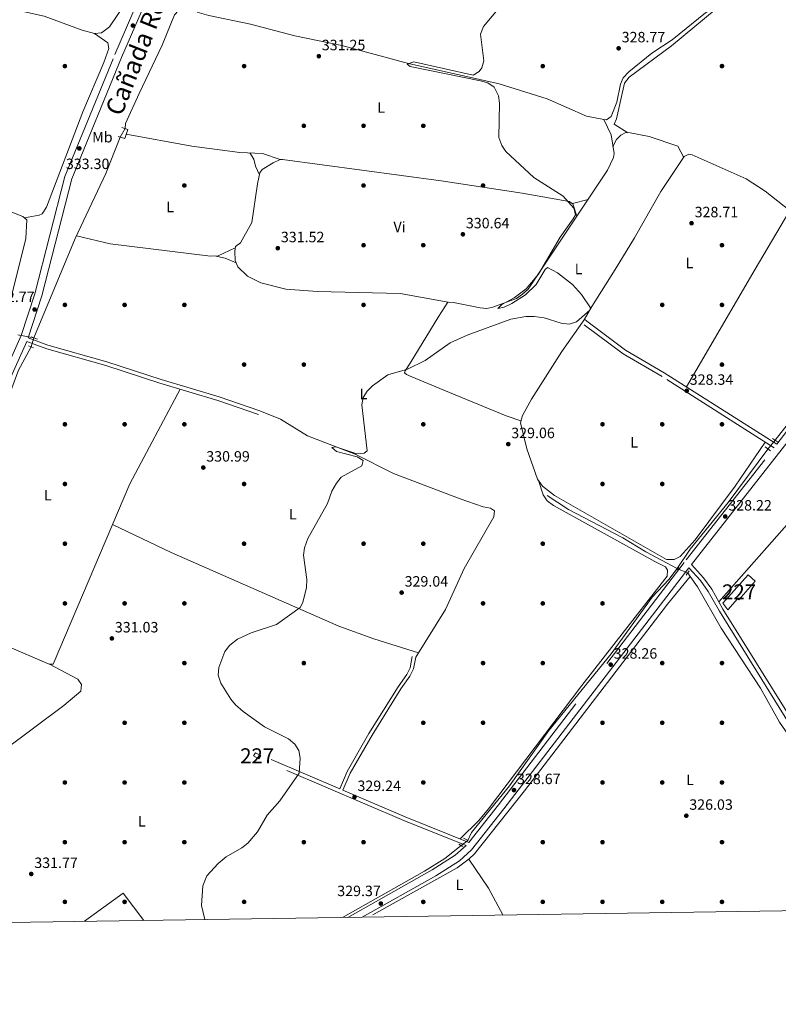
# Model space of a CAD drawing. Units: metres. Extents: x 601663 to 608627, y 4655142 to 4659871.
# Drawn here: x 605482 to 605990, y 4655142 to 4655802 of the extents above; entities that cross this region are included whole.
import ezdxf
from ezdxf.enums import TextEntityAlignment as Align

# ---------------------------------------------------------------- set-up
doc = ezdxf.new("R2010")
doc.units = ezdxf.units.M
doc.header["$MEASUREMENT"] = 0
for name, pattern in [('DGN Style 2', [85.2081, 51.12486, -34.08324]), ('DGN Style 3', [119.29134, 85.2081, -34.08324]), ('DGN Style 5', [59.64567, 25.56243, -34.08324])]:
    doc.linetypes.add(name, pattern=pattern)
for name, color, linetype, lineweight in [('Nivel 13', 7, 'Continuous', 0), ('Nivel 15', 7, 'Continuous', 0), ('Nivel 17', 7, 'Continuous', 0), ('Nivel 21', 7, 'Continuous', 0), ('Nivel 22', 7, 'Continuous', 0), ('Nivel 36', 7, 'Continuous', 0), ('Nivel 37', 7, 'Continuous', 0), ('Nivel 41', 7, 'Continuous', 0), ('Nivel 45', 7, 'Continuous', 0), ('Nivel 48', 7, 'Continuous', 0), ('Nivel 5', 7, 'Continuous', 0), ('Nivel 52', 7, 'Continuous', 0), ('Nivel 61', 7, 'Continuous', 0), ('Nivel 7', 7, 'Continuous', 0)]:
    doc.layers.add(name, color=color, linetype=linetype, lineweight=lineweight)
doc.styles.add('Style-Arial', font='txt')
doc.styles.add('Style-Arial Narrow', font='txt')
doc.styles.add('Style-Times New Roman', font='txt')

# ---------------------------------------------------------------- blocks, each defined once
blk = doc.blocks.new('5PATER')
at = {"layer": 'Nivel 7', "linetype": 'Continuous', "lineweight": 0}
h = blk.add_hatch(color=51, dxfattribs=at)
edge = h.paths.add_edge_path()
edge.add_ellipse((0.001615066081285477, 0.002293527126312256), major_axis=(-1.095731442372465, -1.110710699892244), ratio=0.9994222409660318, start_angle=0, end_angle=360)
blk = doc.blocks.new('5PERFI')
at = {"layer": 'Nivel 17', "linetype": 'Continuous', "lineweight": 0}
h = blk.add_hatch(color=7, dxfattribs=at)
edge = h.paths.add_edge_path()
edge.add_arc((-0.004390232264995575, -0.00105690211057663), 1.559999999766158, 315.0000000018422, 675.0000000018422)

msp = doc.modelspace()

# ---------------------------------------------------------------- linework, layer by layer
at = {"layer": 'Nivel 13', "color": 4, "linetype": 'Continuous', "lineweight": 0, "extrusion": (0.06174215672110895, -0.0242558472832928, 0.9977973541536357), "elevation": -75183.94986350503, "flags": 128}
msp.add_lwpolyline([(4554609.329238981, 1135821.861583751), (4554609.329238981, 1135821.56008748)], dxfattribs=at)
at = {"layer": 'Nivel 13', "color": 4, "linetype": 'Continuous', "lineweight": 0, "extrusion": (0.001961432890593195, -0.00278546682687791, 0.9999941969609485), "elevation": -11452.13175451466, "flags": 128}
msp.add_lwpolyline([(605927.6731643938, 4655417.610788237), (605929.3631807566, 4655415.210778926)], dxfattribs=at)
at = {"layer": 'Nivel 13', "color": 4, "linetype": 'Continuous', "lineweight": 0}
for points in [[(605432.4400000013, 4655836.52, 333.34), (605453.370000001, 4655826.449999999, 333.13), (605465.7399999984, 4655817.91, 332.97), (605472.879999999, 4655811.600000001, 332.87), (605477.1799999997, 4655809.170000002, 332.81), (605498.5399999991, 4655804.460000001, 332.48), (605524.0399999991, 4655794.989999998, 332.46), (605532.2899999991, 4655792.830000002, 332.48), (605536.8099999987, 4655793.170000002, 332.48), (605542.2100000009, 4655797.350000001, 332.46), (605559.4200000018, 4655823.080000002, 332.28), (605568.6099999994, 4655838.379999999, 332.04)], [(605873.2199999988, 4655735.289999999, 329.19), (605875.1000000015, 4655734.93, 329.16), (605878.2199999988, 4655737.16, 329.1), (605881.9899999984, 4655746.870000001, 329.1), (605884.4699999988, 4655758.800000001, 328.96), (605886.2800000012, 4655763.210000001, 328.79), (605890.1000000015, 4655767.23, 328.75), (605905.379999999, 4655779.550000001, 328.79), (605918.9200000018, 4655788.66, 328.94), (605941.3999999985, 4655806.559999999, 328.46), (605951.8900000006, 4655813.02, 328.17), (605956.8599999994, 4655813.48, 328.26), (605958.5300000012, 4655813.300000001, 328.15)], [(605552.7199999988, 4655729.129999999, 332.4), (605553.0399999991, 4655732.449999999, 332.4), (605562.1600000001, 4655752.670000002, 332.32), (605577.5700000003, 4655784.969999999, 331.91), (605585.7600000016, 4655805.219999999, 331.7), (605588.4800000004, 4655808.149999999, 331.7), (605590.7100000009, 4655809.010000002, 331.52)], [(605600.9800000004, 4655807.039999999, 331.3), (605608.8200000003, 4655804.879999999, 331.19), (605636.75, 4655799.16, 330.58), (605666.2600000016, 4655791.27, 330.34), (605697.7899999991, 4655784.73, 330.25), (605742.3999999985, 4655772.609999999, 329.58), (605803.1700000018, 4655759.120000001, 329.08), (605835.3000000007, 4655749.039999999, 329), (605861.5799999982, 4655737.52, 329.35), (605873.2199999988, 4655735.289999999, 329.19)], [(605798.9899999984, 4655609.390000001, 329.96), (605814.8500000015, 4655615.300000001, 329.8), (605818.8900000006, 4655618.059999999, 329.79), (605822.5199999996, 4655621.550000001, 329.79), (605875.7100000009, 4655701.199999999, 329.12), (605879.6799999997, 4655709.670000002, 329), (605880.0599999987, 4655712.330000002, 328.96), (605878.2699999996, 4655725, 328.87), (605873.2199999988, 4655735.289999999, 329.19)], [(605324.7699999996, 4655720.489999998, 334.61), (605353.3200000003, 4655714.830000002, 334.76), (605373.9800000004, 4655709.300000001, 334.5), (605416.0399999991, 4655693.129999999, 333.79), (605471.2100000009, 4655675.34, 333.1), (605484.2199999988, 4655670.170000002, 333.08), (605486.9400000013, 4655668.030000001, 333.08), (605486.25, 4655655.489999998, 332.97), (605475.1999999993, 4655611.530000001, 333), (605472.1700000018, 4655592.100000001, 332.65)], [(605549.3599999994, 4655723.440000001, 332.5), (605539.7199999988, 4655698.93, 332.48), (605519.2899999991, 4655655.379999999, 332.5), (605491.6000000015, 4655588.859999999, 332.36)], [(605928.6099999994, 4655556.07, 328.24), (605974.5100000016, 4655634.899999999, 327.99), (605997.1600000001, 4655673.010000002, 327.17), (605998.9200000018, 4655674.469999999, 327.03), (606041.2600000016, 4655649.039999999, 326.95), (606062.4800000004, 4655637.149999999, 326.98)], [(605987.9400000013, 4655520.280000001, 328.1), (606018.0199999996, 4655558.73, 327.87), (606031.1400000006, 4655577.859999999, 327.83), (606048.6799999997, 4655600.93, 327.81), (606051.8099999987, 4655605.739999998, 327.81), (606056.0300000012, 4655615.199999999, 327.71), (606062.3599999994, 4655636.629999999, 326.99), (606062.4800000004, 4655637.149999999, 326.98)], [(605431.2100000009, 4655452.27, 332.76), (605444.0899999999, 4655481.719999999, 332.56), (605455.6099999994, 4655504.830000002, 332.54), (605468.870000001, 4655534.16, 332.52), (605481.370000001, 4655567.140000001, 332.54), (605489.879999999, 4655582.789999999, 332.52)], [(605983.129999999, 4655514.399999999, 327.97), (605956.4400000013, 4655478.690000001, 327.75), (605931.120000001, 4655447.399999999, 327.36), (605922.3599999994, 4655434.25, 327.32)], [(605835.370000001, 4655483.27, 327.97), (605849.5899999999, 4655473.830000002, 327.32), (605885.8900000006, 4655454.890000001, 327.23), (605901.3599999994, 4655445.550000001, 327.38), (605922.3599999994, 4655434.25, 327.32)], [(605782.1999999993, 4655252.219999999, 328.44), (605784.6999999993, 4655257.370000001, 328.44), (605810.1499999985, 4655288.77, 328.38), (605836.379999999, 4655325.75, 328.2), (605878.129999999, 4655377.09, 328.14), (605905.7100000009, 4655415.120000001, 328.03), (605916.7899999991, 4655426.989999998, 328.1), (605922.3599999994, 4655434.25, 327.32)], [(605718.5399999991, 4655202.420000002, 328.87), (605774.9400000013, 4655233.809999999, 328.55), (605783.0700000003, 4655239.719999999, 328.48), (605786.6000000015, 4655243.280000001, 328.44), (605820.1400000006, 4655285.330000002, 328.1), (605915.8099999987, 4655410.5, 327.75), (605931.1700000018, 4655429.050000001, 326.92)], [(605931.1700000018, 4655429.050000001, 326.92), (605936.0500000007, 4655422.129999999, 326.89), (605951.8599999994, 4655394.289999999, 326.7), (605978.0700000003, 4655354.210000001, 325.9), (605990.9600000009, 4655331.359999999, 325.73), (606034.4800000004, 4655268.719999999, 325), (606056.379999999, 4655231.300000001, 325.35)], [(605698.2199999988, 4655200.580000002, 329.18), (605753.120000001, 4655231.620000001, 328.79), (605766.8099999987, 4655240.010000002, 328.75), (605777.8099999987, 4655248.73, 328.73)]]:
    msp.add_polyline3d(points, dxfattribs=at)
at = {"layer": 'Nivel 15', "color": 1, "linetype": 'Continuous', "lineweight": 0}
for points in [[(605953.0100000016, 4655411.080000002, 330.99), (605969.8200000003, 4655430.07, 331.01), (605974.5599999987, 4655425.870000001, 330.56), (605963.5700000003, 4655413.469999999, 330.58), (605962.8599999994, 4655414.100000001, 330.66), (605956.3099999987, 4655406.699999999, 330.43), (605953.0100000016, 4655411.080000002, 330.99)], [(605639.9499999993, 4655310.93, 331.15), (605643.4699999988, 4655308.989999998, 331.17), (605642.2899999991, 4655306.850000001, 331.15), (605638.7699999996, 4655308.780000001, 331.15), (605639.9499999993, 4655310.93, 331.15)]]:
    msp.add_polyline3d(points, dxfattribs=at)
at = {"layer": 'Nivel 21', "color": 1, "linetype": 'DGN Style 2', "lineweight": 0, "extrusion": (0.05451772705875563, -0.01861580923957509, 0.9983392555052129), "elevation": -53324.38259272332, "flags": 128}
msp.add_lwpolyline([(4601629.235533733, 929880.3448821921), (4601629.235533737, 929876.0052393507)], dxfattribs=at)
at = {"layer": 'Nivel 21', "color": 1, "linetype": 'DGN Style 2', "lineweight": 0, "extrusion": (0.01436117885436894, -0.004656799492459768, 0.9998860288854925), "elevation": -12651.38742545142, "flags": 128}
msp.add_lwpolyline([(605480.7673699558, 4655715.446713123), (605485.1779204495, 4655714.016697619)], dxfattribs=at)
at = {"layer": 'Nivel 21', "color": 1, "linetype": 'DGN Style 2', "lineweight": 0, "extrusion": (0.06409395365802677, -0.02311585213896047, 0.9976761110121724), "elevation": -68477.1808518861, "flags": 128}
msp.add_lwpolyline([(4584891.385877747, 1007578.083664417), (4584891.385877747, 1007573.533873212)], dxfattribs=at)
at = {"layer": 'Nivel 21', "color": 1, "linetype": 'DGN Style 2', "lineweight": 0, "flags": 128}
for points, elevation in [([(605487.9299999997, 4655583.600000001), (605491.4600000009, 4655582.140000001)], 333.02), ([(605981.3099999987, 4655515.859999999), (605984.7600000016, 4655513.100000001)], 327.87), ([(605986.0799999982, 4655521.449999999), (605989.5, 4655519.300000001)], 327.87), ([(605922, 4655433.239999998), (605923.3999999985, 4655435.210000001)], 328.36), ([(605928.2699999996, 4655429.82), (605930.4400000013, 4655432.739999998)], 328.36), ([(605779.2100000009, 4655253.640000001), (605782.3099999987, 4655252.16)], 328.77), ([(605776.1400000006, 4655249.649999999), (605778.8900000006, 4655248.129999999)], 328.77)]:
    msp.add_lwpolyline(points, dxfattribs=dict(at, elevation=elevation))
at = {"layer": 'Nivel 21', "color": 7, "linetype": 'Continuous', "lineweight": 0, "extrusion": (0.01455276534368965, -0.006221949358099606, 0.9998747443390281), "elevation": -19821.45188954676, "flags": 128}
msp.add_lwpolyline([(605627.4782184549, 4655253.531411432), (605581.5815813541, 4655273.151791215)], dxfattribs=at)
at = {"layer": 'Nivel 21', "color": 7, "linetype": 'DGN Style 3', "lineweight": 0}
for points in [[(605409.6999999993, 4655426.93, 333.59), (605483.1999999993, 4655590.559999999, 333.22), (605492.1600000001, 4655618.370000001, 333.01), (605512.3399999999, 4655696.969999999, 333.39), (605545.8000000007, 4655778.649999999, 333.27), (605566, 4655825.399999999, 333.17), (605603.3000000007, 4655887.809999999, 332.73), (605620.1099999994, 4655920.309999999, 333.58), (605621.1700000018, 4655925.09, 333.75), (605620.5799999982, 4655933.530000001, 333.7), (605606.9100000001, 4655939.93, 334.14), (605605.7800000012, 4655941.379999999, 334.22), (605518.6499999985, 4655988.91, 334.35), (605453.5700000003, 4656018.699999999, 335.19)], [(605989.1700000018, 4655517.57, 328.18), (606032.6400000006, 4655575.120000001, 327.48), (606053.6499999985, 4655605.43, 327.52), (606061.129999999, 4655623.449999999, 327.52), (606076.2199999988, 4655678.719999999, 326.68), (606095.7300000004, 4655753.010000002, 326.89), (606108.2100000009, 4655792.57, 327.32), (606103.6400000006, 4655798.080000002, 325.14), (606081.1999999993, 4655804.25, 327.66), (605978.120000001, 4655827.539999999, 329.02), (605908.9299999997, 4655845.23, 329.7), (605880.8599999994, 4655853.489999998, 330.35), (605848.120000001, 4655865.850000001, 330.88), (605817.4800000004, 4655875.699999999, 330.97), (605737.370000001, 4655897.350000001, 332.36), (605702.870000001, 4655907.809999999, 332.85), (605650.3200000003, 4655922.239999998, 333.12), (605631.8599999994, 4655928.670000002, 333.73)], [(605782.75, 4655250.800000001, 328.75), (605802.7399999984, 4655276.120000001, 328.14), (605928.3500000015, 4655440.09, 328.22), (605987.3599999994, 4655515.260000002, 328.18), (605912.2199999988, 4655563.030000001, 328.75), (605886.1999999993, 4655578.25, 328.94), (605860.0799999982, 4655597.640000001, 329.45)], [(605487.8399999999, 4655588.800000001, 333.22), (605501.0100000016, 4655584.059999999, 332.58), (605540.5, 4655572.890000001, 332.1), (605576.7399999984, 4655560.969999999, 331.81), (605615.6499999985, 4655549.399999999, 331.12), (605642.9100000001, 4655540.059999999, 330.82)], [(605931.870000001, 4655437.100000001, 327.95), (605940.0899999999, 4655428, 327.71), (605945.5500000007, 4655420.41, 327.65), (605953.0100000016, 4655407.210000001, 327.68), (606002.870000001, 4655326.949999999, 326.46), (606044.6999999993, 4655262.670000002, 325.7), (606056.1999999993, 4655243.289999999, 325.64), (606057.4400000013, 4655242.670000002, 325.64), (606060.25, 4655242.280000001, 325.7), (606072.129999999, 4655247.969999999, 325.8), (606099.3500000015, 4655265.09, 325.62), (606242.129999999, 4655350.260000002, 324.45), (606246.3099999987, 4655350.890000001, 324.38), (606256.3900000006, 4655345.120000001, 324.38), (606259.9299999997, 4655343.850000001, 324.4), (606262.120000001, 4655343.870000001, 324.41), (606317.7300000004, 4655351.190000001, 324.54), (606347.879999999, 4655353.73, 324.12), (606367.2100000009, 4655357.280000001, 323.83), (606387.629999999, 4655364.559999999, 323.76), (606450.3999999985, 4655390.25, 323.44), (606467.75, 4655399.760000002, 323.07), (606506.3000000007, 4655423.420000002, 322.27)], [(605696.4100000001, 4655286.75, 328.99), (605701.2800000012, 4655298.289999999, 329.65), (605716, 4655323.800000001, 329.42), (605735.4299999997, 4655355.109999999, 329.35), (605741.3999999985, 4655363.379999999, 329.25), (605743.5700000003, 4655367.830000002, 329.22), (605744.9499999993, 4655375.449999999, 329.26)], [(605701.8399999999, 4655200.629999999, 329.47), (605758.2899999991, 4655232.43, 328.81), (605773.7699999996, 4655242.289999999, 328.78), (605780.9899999984, 4655248.68, 328.75), (605739.3000000007, 4655265.559999999, 328.99), (605649.4899999984, 4655303.949999999, 329.78)]]:
    msp.add_polyline3d(points, dxfattribs=at)
at = {"layer": 'Nivel 21', "color": 7, "linetype": 'Continuous', "lineweight": 0}
for points in [[(605631.8599999994, 4655928.670000002, 333.73), (605626.1600000001, 4655924.719999999, 333.75), (605624.8099999987, 4655918.600000001, 333.58), (605607.6400000006, 4655885.390000001, 332.73), (605570.4299999997, 4655823.129999999, 333.17), (605550.370000001, 4655776.719999999, 333.27), (605517.0599999987, 4655695.399999999, 333.39), (605496.9200000018, 4655616.989999998, 333.01), (605487.8399999999, 4655588.800000001, 333.22)], [(605931.870000001, 4655437.100000001, 327.95), (605999.2199999988, 4655522.899999999, 327.99), (606036.379999999, 4655572.420000002, 327.48), (606057.7199999988, 4655603.210000001, 327.52), (606065.5, 4655621.949999999, 327.52), (606068.6600000001, 4655633.530000001, 326.68)], [(605989.1700000018, 4655517.57, 328.18), (605913.7399999984, 4655565.530000001, 328.75), (605887.8200000003, 4655580.690000001, 328.94), (605861.8200000003, 4655599.989999998, 329.45)], [(605279.9699999988, 4655194.260000002, 336.22), (605287.2399999984, 4655209.629999999, 335.86), (605311.3000000007, 4655256.25, 335.61), (605337.1600000001, 4655313.039999999, 335.36), (605346.3399999999, 4655323.600000001, 335.19), (605358.2600000016, 4655334.16, 334.76), (605371.9299999997, 4655351.830000002, 334.38), (605400.9100000001, 4655400.080000002, 333.73), (605414.1499999985, 4655424.73, 333.59), (605486.8000000007, 4655586.469999999, 332.83), (605500.2300000004, 4655581.640000001, 332.58), (605539.7600000016, 4655570.460000001, 332.1), (605575.9800000004, 4655558.539999999, 331.81), (605614.870000001, 4655546.969999999, 331.12), (605642.0799999982, 4655537.649999999, 330.82)], [(606000.5399999991, 4655325.469999999, 326.46), (605950.6400000006, 4655405.809999999, 327.68), (605943.2199999988, 4655418.93, 327.65), (605937.9400000013, 4655426.27, 327.71), (605930.1600000001, 4655434.870000001, 328.22), (605806.379999999, 4655273.289999999, 328.14), (605784.6600000001, 4655245.77, 328.71), (605776.5500000007, 4655238.59, 328.78), (605760.6600000001, 4655228.48, 328.81), (605711.4899999984, 4655200.780000001, 329.38)], [(605782.75, 4655250.800000001, 328.75), (605740.3099999987, 4655267.98, 328.99), (605698.5799999982, 4655285.82, 329.63), (605703.3999999985, 4655297.23, 329.65), (605718.0199999996, 4655322.59, 329.42), (605737.3900000006, 4655353.789999999, 329.35), (605743.4299999997, 4655362.170000002, 329.25), (605745.8299999982, 4655367.09, 329.22), (605747.2800000012, 4655375.030000001, 329.26)]]:
    msp.add_polyline3d(points, dxfattribs=at)
at = {"layer": 'Nivel 22', "color": 4, "linetype": 'DGN Style 5', "lineweight": 0, "extrusion": (0.007693945876806692, 0.01302933096399705, 0.9998855133121368), "elevation": 65652.48751135007, "flags": 128}
msp.add_lwpolyline([(605528.8749441057, 4655263.19558955), (605532.2356140949, 4655268.886072587)], dxfattribs=at)
at = {"layer": 'Nivel 22', "color": 4, "linetype": 'DGN Style 5', "lineweight": 0, "extrusion": (0.0161824392617412, -0.003091705543948693, 0.9998642757976554), "elevation": -4263.06395760918, "flags": 128}
msp.add_lwpolyline([(4686504.750357155, 278906.7352340929), (4686504.750357155, 278895.8096768968)], dxfattribs=at)
at = {"layer": 'Nivel 22', "color": 4, "linetype": 'DGN Style 5', "lineweight": 0, "extrusion": (0.006911777251430952, 0.02439214413731737, 0.9996785736623603), "elevation": 118077.070754764, "flags": 128}
msp.add_lwpolyline([(686683.8924406562, -4642800.044921242), (686683.8924406562, -4642806.355935425)], dxfattribs=at)
at = {"layer": 'Nivel 22', "color": 4, "linetype": 'DGN Style 5', "lineweight": 0, "extrusion": (-0.01083353052508628, -0.01324348430093708, 0.9998536116551928), "elevation": -67892.24661671428, "flags": 128}
msp.add_lwpolyline([(605955.9265076183, 4655029.390513659), (605951.1153814606, 4655023.509997945)], dxfattribs=at)
at = {"layer": 'Nivel 22', "color": 4, "linetype": 'DGN Style 5', "lineweight": 0, "extrusion": (0.04678859323673466, -0.01840077716473922, 0.9987353197632799), "elevation": -56986.45220921252, "flags": 128}
msp.add_lwpolyline([(4554197.179263011, 1138529.745472141), (4554197.179263011, 1138522.386219461)], dxfattribs=at)
at = {"layer": 'Nivel 22', "color": 4, "linetype": 'DGN Style 5', "lineweight": 0, "extrusion": (0.04042328789401858, 0.03213605347383253, 0.9986657257876452), "elevation": 174417.1443187473, "flags": 128}
msp.add_lwpolyline([(3267053.973539833, -3366636.985934734), (3267053.973539833, -3366642.601653744)], dxfattribs=at)
at = {"layer": 'Nivel 36', "color": 92, "linetype": 'Continuous', "lineweight": 0, "extrusion": (0.002014840072447396, 0.005889532519461617, 0.9999806267254304), "elevation": 28973.1935796473, "flags": 128}
msp.add_lwpolyline([(605552.5897735357, 4655638.636256374), (605550.5096971616, 4655632.556150921)], dxfattribs=at)
at = {"layer": 'Nivel 36', "color": 92, "linetype": 'Continuous', "lineweight": 0, "extrusion": (0.06109918600438582, 0.01687332171632748, 0.9979890683188162), "elevation": 115903.1501627621, "flags": 128}
msp.add_lwpolyline([(4326417.000538284, -1819638.742905091), (4326417.000538284, -1819649.470779996)], dxfattribs=at)
at = {"layer": 'Nivel 36', "color": 92, "linetype": 'Continuous', "lineweight": 0, "extrusion": (-0.07220882153845537, -0.2806129448377727, 0.9571009671301669), "elevation": -1349846.732620093, "flags": 128}
msp.add_lwpolyline([(-573712.3918838799, 4459882.681693505), (-573705.1935587171, 4459883.095837034), (-573697.2707948629, 4459881.78438253)], dxfattribs=at)
at = {"layer": 'Nivel 36', "color": 92, "linetype": 'Continuous', "lineweight": 0, "extrusion": (-0.0520131573810831, -0.04585465506617015, 0.9975930944368115), "elevation": -244645.4024800284, "flags": 128}
msp.add_lwpolyline([(-3091377.814691301, 3524451.876550015), (-3091354.668997942, 3524448.847989507), (-3091334.751725687, 3524444.088822987)], dxfattribs=at)
at = {"layer": 'Nivel 36', "color": 92, "linetype": 'Continuous', "lineweight": 0, "extrusion": (0.02043167357064938, -0.00252236834960877, 0.9997880697292859), "elevation": 962.1750778729183, "flags": 128}
msp.add_lwpolyline([(4694320.475699719, -30617.27367878705), (4694336.926041484, -30601.24397648871), (4694315.014805112, -30577.92804586515)], dxfattribs=at)
at = {"layer": 'Nivel 36', "color": 92, "linetype": 'Continuous', "lineweight": 0}
for points in [[(605889.2399999984, 4655726.370000001, 329.02), (605880.2600000016, 4655732.050000001, 329.12), (605881.7800000012, 4655735.539999999, 329.14), (605887.0899999999, 4655759.620000001, 328.94), (605890.1600000001, 4655763.510000002, 328.85), (605918.629999999, 4655784.649999999, 328.81), (605948.5500000007, 4655809.25, 328.79), (605952.0700000003, 4655811.469999999, 328.75), (605957.4400000013, 4655813.420000002, 328.22)], [(605532.2899999991, 4655792.830000002, 332.48), (605541.1700000018, 4655786.489999998, 332.97), (605541.7699999996, 4655782.75, 333.12), (605538.4800000004, 4655773.32, 333.16), (605524.4200000018, 4655740.41, 333.65), (605500.1499999985, 4655676.440000001, 333.49), (605497.2100000009, 4655672.100000001, 333.51), (605495.1099999994, 4655671.080000002, 333.47), (605485.3500000015, 4655669.280000001, 333.08)], [(605553.3999999985, 4655725.34, 333.02), (605597.3299999982, 4655717.370000001, 332.25), (605629.620000001, 4655713.100000001, 332.44), (605644.7399999984, 4655712.43, 332.2), (605656.4499999993, 4655708.289999999, 332.28)], [(605926.7899999991, 4655709.789999999, 328.87), (605922.7800000012, 4655717.300000001, 329.14), (605903.620000001, 4655723.719999999, 329.02), (605890.8299999982, 4655726.280000001, 329.02), (605887.9400000013, 4655726.440000001, 329.02), (605884.5399999991, 4655724.780000001, 329.04), (605881.8000000007, 4655721.780000001, 329.14), (605879.379999999, 4655717.109999999, 328.92)], [(605768.9499999993, 4655612.859999999, 330.34), (605736.9100000001, 4655618.57, 330.47), (605681.5799999982, 4655620, 330.6), (605660.3299999982, 4655621.57, 330.78), (605643.4800000004, 4655625.82, 331.13), (605634.6600000001, 4655630.309999999, 331.4), (605628.2199999988, 4655636.48, 331.65), (605626.3099999987, 4655640.780000001, 331.78), (605626.0599999987, 4655646.890000001, 331.81), (605626.6400000006, 4655650.16, 331.87), (605630.0199999996, 4655652.59, 331.89), (605637.6400000006, 4655666.080000002, 331.86), (605641.4200000018, 4655692.149999999, 331.84), (605642.9899999984, 4655699.43, 331.86), (605644.3599999994, 4655701.59, 331.87), (605651.8000000007, 4655706.23, 331.89), (605656.4499999993, 4655708.289999999, 331.9), (605658.1099999994, 4655708.43, 331.89), (605764.3000000007, 4655694.129999999, 330.82), (605818.4899999984, 4655685.84, 330.04), (605850.0300000012, 4655680.199999999, 329.94), (605852.4800000004, 4655678.789999999, 329.96), (605855.2100000009, 4655670.489999998, 329.38)], [(605636.1900000013, 4655712.809999999, 332.33), (605638.8099999987, 4655708.530000001, 332.2), (605639.9200000018, 4655703.890000001, 332.24), (605642.6999999993, 4655698.100000001, 331.86)], [(605998.1600000001, 4655673.84, 327.09), (605981.2600000016, 4655687.27, 328.78), (605968.6000000015, 4655695.379999999, 328.98), (605932.5100000016, 4655711.580000002, 328.59), (605930.1400000006, 4655711.93, 328.57), (605927.1499999985, 4655710.32, 328.85), (605911.4100000001, 4655686.870000001, 329.47), (605893.870000001, 4655655.93, 329.45), (605880.8399999999, 4655634.690000001, 329.58), (605865.2300000004, 4655609.850000001, 329.78), (605860.379999999, 4655601.489999998, 329.76), (605861.8200000003, 4655599.989999998, 329.45)], [(605626.4800000004, 4655649.309999999, 331.85), (605615.0899999999, 4655643.890000001, 331.97), (605609.8200000003, 4655643.640000001, 332.02), (605542.7800000012, 4655651.870000001, 332.48), (605520.120000001, 4655657.149999999, 332.5)], [(605817.7699999996, 4655533.23, 329.41), (605807.9299999997, 4655536.66, 329.59), (605766.0700000003, 4655553.82, 329.51), (605744.7199999988, 4655562.780000001, 329.94), (605741.2199999988, 4655564.449999999, 330.02), (605739.8299999982, 4655565.399999999, 330.06), (605740.1099999994, 4655566.73, 330.27), (605743.6600000001, 4655571.830000002, 330.27), (605762.6799999997, 4655603.390000001, 330.33), (605768.7699999996, 4655612.870000001, 330.35), (605772.620000001, 4655612.59, 330.25), (605790.4600000009, 4655608.949999999, 330.19), (605794.9899999984, 4655608.629999999, 330.19), (605798.9899999984, 4655609.390000001, 330.17)], [(605860.4800000004, 4655601.649999999, 329.76), (605845.1700000018, 4655579.75, 329.9), (605824.7199999988, 4655547.710000001, 329.74), (605818.7800000012, 4655536.890000001, 329.41), (605817.4499999993, 4655532.030000001, 329.41), (605821.5799999982, 4655514.609999999, 329.3), (605828.879999999, 4655494.280000001, 329.19), (605832.2399999984, 4655489.59, 329.1), (605840.1600000001, 4655483.34, 328.92), (605915.3099999987, 4655440.32, 328.22), (605920.3200000003, 4655440.289999999, 328.3), (605924.4499999993, 4655442.34, 328.01), (605934.4499999993, 4655453.629999999, 328.07), (605961.2100000009, 4655489.469999999, 327.99), (605981.2899999991, 4655519.109999999, 328.22)], [(605950.3399999999, 4655411.940000001, 327.67), (605997.629999999, 4655465.550000001, 327.56), (606095.4800000004, 4655573.449999999, 327.19), (606103.7600000016, 4655583.809999999, 327.28), (606121.629999999, 4655599.170000002, 326.89), (606139.9800000004, 4655582.129999999, 326.16), (606148.1000000015, 4655576.370000001, 325.95), (606197.6400000006, 4655549.719999999, 325.66), (606225.5799999982, 4655535.629999999, 325.61), (606285.5300000012, 4655510.469999999, 324.4), (606493.3000000007, 4655423.93, 322.76), (606495.7899999991, 4655421.940000001, 322.72), (606498.3399999999, 4655418.530000001, 322.65)], [(605589.4899999984, 4655554.52, 331.57), (605555.879999999, 4655491.149999999, 331.95), (605504.5300000012, 4655370.190000001, 332.26), (605501.7600000016, 4655370.149999999, 332.26), (605413.9200000018, 4655408, 333.4)], [(605642.9100000001, 4655540.059999999, 330.82), (605656.6999999993, 4655534.440000001, 330.94), (605674.879999999, 4655523.27, 330.39), (605706.8399999999, 4655511.050000001, 330.02), (605732.379999999, 4655497.969999999, 329.65), (605777.0799999982, 4655481.02, 329.07), (605792.4100000001, 4655475.760000002, 329.02), (605797.4299999997, 4655474.75, 329.02), (605800.0399999991, 4655472.920000002, 329.02), (605799.5100000016, 4655468.899999999, 329.08), (605779.6700000018, 4655434.309999999, 329.33), (605767.2800000012, 4655406.940000001, 329.33), (605747.2800000012, 4655375.030000001, 329.26)], [(605777.0199999996, 4655253.120000001, 328.78), (605789.6499999985, 4655265.59, 329.12), (605796.0599999987, 4655273.25, 329.02), (605858.5700000003, 4655356.059999999, 328.57), (605915.6400000006, 4655429.300000001, 328.57), (605915.9699999988, 4655433.23, 328.57), (605914.620000001, 4655435.580000002, 328.57), (605907.379999999, 4655438.949999999, 328.61), (605839.5100000016, 4655476.59, 328.68), (605835.25, 4655479.59, 328.72), (605832.5700000003, 4655483.629999999, 328.83), (605829.5300000012, 4655493.370000001, 329.17)], [(605544.3200000003, 4655463.91, 332.02), (605583.4600000009, 4655445.129999999, 331.08), (605695.7600000016, 4655395.780000001, 329.73), (605719.25, 4655387.239999998, 329.24), (605749.0399999991, 4655377.84, 329.27)], [(605502.120000001, 4655370.16, 332.26), (605521.129999999, 4655360.16, 331.85), (605523.5399999991, 4655356.719999999, 331.85), (605523.120000001, 4655352.280000001, 331.87), (605511.629999999, 4655342.629999999, 332.05), (605471.8500000015, 4655312.789999999, 332.49), (605441.6099999994, 4655286.510000002, 332.95), (605420.7399999984, 4655274.039999999, 333.3)]]:
    msp.add_polyline3d(points, dxfattribs=at)
at = {"layer": 'Nivel 5', "color": 30, "linetype": 'Continuous', "lineweight": 0, "elevation": 330, "flags": 128}
for points in [[(605792.8599999994, 4655774.5), (605790.620000001, 4655792.379999999), (605792.629999999, 4655797.449999999), (605810.0100000016, 4655818.539999999)], [(605606.0500000007, 4655199.190000001), (605603.870000001, 4655208.640000001), (605604.6999999993, 4655221.789999999), (605607.3900000006, 4655228.379999999), (605614.9800000004, 4655236.77), (605620.3500000015, 4655241.280000001), (605630.9200000018, 4655247.16), (605634.8200000003, 4655250.330000002), (605641.2800000012, 4655258), (605647.8500000015, 4655269.02), (605656.25, 4655278.620000001), (605669.1900000013, 4655297.120000001), (605669.9200000018, 4655307.330000002), (605668.9200000018, 4655312.359999999), (605666.2600000016, 4655316.59), (605662.0700000003, 4655320.260000002), (605645.9899999984, 4655328.32), (605631.6400000006, 4655338.550000001), (605626.620000001, 4655342.969999999), (605623.5599999987, 4655346.920000002), (605616.8900000006, 4655357.510000002), (605614.9299999997, 4655362.809999999), (605615.5199999996, 4655368.039999999), (605619.4699999988, 4655378.73), (605622.8900000006, 4655382.949999999), (605628.0399999991, 4655386.940000001), (605637.1600000001, 4655391.359999999), (605653.9600000009, 4655396.830000002), (605669.9600000009, 4655408.27), (605671.7699999996, 4655411.530000001), (605674.1400000006, 4655421.620000001), (605674.4400000013, 4655427.010000002), (605672.0700000003, 4655443.309999999), (605672.7899999991, 4655448.25), (605674.9600000009, 4655454.550000001), (605688.1600000001, 4655477.830000002), (605691.129999999, 4655486.190000001), (605694.1600000001, 4655491.48), (605697.2899999991, 4655495.460000001), (605711.1099999994, 4655503.210000001), (605712.0599999987, 4655506.73), (605708.0399999991, 4655509.170000002), (605694.129999999, 4655512.77), (605691.1400000006, 4655515.41), (605693.8999999985, 4655515.77), (605707.879999999, 4655511.080000002), (605712.75, 4655511.609999999), (605714.6700000018, 4655513.23), (605711.1099999994, 4655544.059999999), (605712.1799999997, 4655549.010000002), (605714.8099999987, 4655553.23), (605718.3399999999, 4655556.780000001), (605728.6499999985, 4655564.140000001), (605741.8399999999, 4655567.920000002), (605753.6499999985, 4655573.629999999), (605770.3399999999, 4655585.5), (605781.6700000018, 4655590.640000001), (605811.0700000003, 4655601.48), (605821, 4655603.170000002), (605826.4899999984, 4655603.210000001), (605833.1999999993, 4655602.370000001), (605844.7899999991, 4655598.710000001), (605850.0199999996, 4655597.960000001), (605854.8599999994, 4655599.580000002), (605863.8500000015, 4655607.390000001), (605864.2899999991, 4655609.100000001), (605858.2899999991, 4655617.920000002), (605852.3399999999, 4655624.550000001), (605842.3299999982, 4655632.5), (605835.4699999988, 4655636.100000001), (605833.8599999994, 4655634.710000001), (605828.0399999991, 4655624.559999999), (605820.8500000015, 4655617.620000001), (605811.7399999984, 4655611.940000001), (605806.5700000003, 4655609.539999999), (605802.1999999993, 4655608.489999998), (605804.8399999999, 4655611.289999999), (605813.3000000007, 4655615.649999999), (605821.1600000001, 4655621.82), (605829.4400000013, 4655631.649999999), (605844.0100000016, 4655656.280000001), (605852.8000000007, 4655668.690000001), (605854.2199999988, 4655671.34), (605853.2600000016, 4655675.789999999), (605846.0799999982, 4655683.850000001), (605826.4800000004, 4655696.330000002), (605807.5199999996, 4655713.649999999), (605804.8599999994, 4655717.870000001), (605802.9699999988, 4655723.140000001), (605803.4699999988, 4655746.050000001), (605802.7600000016, 4655750.989999998), (605799.8099999987, 4655756.949999999), (605795.5199999996, 4655759.73), (605790.6799999997, 4655761.109999999), (605743.5100000016, 4655770.670000002), (605741.6600000001, 4655772.379999999), (605746.0100000016, 4655773.77), (605785.6799999997, 4655764.960000001), (605789.8200000003, 4655767.390000001), (605791.4899999984, 4655769.920000002), (605792.8599999994, 4655774.5)]]:
    msp.add_lwpolyline(points, dxfattribs=at)
at = {"layer": 'Nivel 52', "color": 1, "linetype": 'Continuous', "lineweight": 0}
msp.add_polyline3d([(605953.0100000016, 4655411.080000002, 330.99), (605956.3099999987, 4655406.699999999, 330.43), (605962.8599999994, 4655414.100000001, 330.66), (605963.5700000003, 4655413.469999999, 330.58), (605974.5599999987, 4655425.870000001, 330.56), (605969.8200000003, 4655430.07, 331.01)], close=True, dxfattribs=at)
msp.add_3dface([(605639.9499999993, 4655310.93, 331.15), (605638.7699999996, 4655308.780000001, 331.15), (605642.2899999991, 4655306.850000001, 331.15), (605643.4699999988, 4655308.989999998, 331.17)], dxfattribs=at)
at = {"layer": 'Nivel 61', "color": 7, "linetype": 'Continuous', "lineweight": 0, "flags": 128}
msp.add_lwpolyline([(601663.25, 4659768.530000001), (605109.6099999994, 4659818.890000001), (608555.9499999993, 4659871), (608591.4699999988, 4657557.91), (608626.9100000001, 4655244.850000001), (605178.379999999, 4655192.719999999), (601729.7199999988, 4655142.359999999), (601696.5100000016, 4657455.420000002)], close=True, dxfattribs=at)

# ---------------------------------------------------------------- block references
at = {"layer": 'Nivel 17', "color": 7, "linetype": 'Continuous', "lineweight": 0}
for p in [(605512.370000001, 4655770.969999999, 333.84), (605632.370000001, 4655770.969999999, 332.09), (605832.370000001, 4655770.969999999, 329.18), (605952.370000001, 4655770.969999999, 328.22), (605672.370000001, 4655730.969999999, 331.51), (605712.370000001, 4655730.969999999, 331.9), (605752.370000001, 4655730.969999999, 331.12), (605592.370000001, 4655690.969999999, 331.9), (605712.370000001, 4655690.969999999, 331.9), (605792.370000001, 4655690.98, 331.12), (605712.370000001, 4655650.98, 331.32), (605752.370000001, 4655650.98, 331.12), (605952.3599999994, 4655650.98, 328.41), (605512.370000001, 4655610.969999999, 332.67), (605552.370000001, 4655610.969999999, 332.28), (605592.370000001, 4655610.98, 331.7), (605712.370000001, 4655610.98, 330.73), (605912.3599999994, 4655610.98, 328.41), (605952.3599999994, 4655610.98, 328.99), (605632.370000001, 4655570.98, 330.73), (605672.370000001, 4655570.98, 330.54), (605952.3599999994, 4655570.98, 327.83), (605512.370000001, 4655530.98, 332.28), (605552.370000001, 4655530.98, 331.7), (605592.370000001, 4655530.98, 331.32), (605752.370000001, 4655530.98, 328.8), (605872.370000001, 4655530.98, 328.6), (605912.3599999994, 4655530.98, 328.6), (605952.3599999994, 4655530.98, 328.02), (605512.370000001, 4655490.98, 331.9), (605632.370000001, 4655490.98, 330.35), (605872.3599999994, 4655490.98, 328.6), (605912.3599999994, 4655490.98, 328.6), (605512.370000001, 4655450.98, 331.9), (605632.370000001, 4655450.98, 330.15), (605712.370000001, 4655450.98, 329.18), (605752.370000001, 4655450.98, 328.41), (605832.370000001, 4655450.98, 328.02), (605512.370000001, 4655410.98, 332.28), (605552.370000001, 4655410.98, 330.35), (605592.370000001, 4655410.98, 328.99), (605792.370000001, 4655410.98, 327.63), (605832.370000001, 4655410.98, 326.86), (605872.3599999994, 4655410.98, 327.83), (605592.370000001, 4655370.98, 329.18), (605672.370000001, 4655370.98, 328.99), (605792.370000001, 4655370.98, 327.83), (605832.3599999994, 4655370.98, 328.02), (605912.3599999994, 4655370.989999998, 326.86), (605952.3599999994, 4655370.989999998, 326.28), (605552.370000001, 4655330.98, 329.76), (605592.370000001, 4655330.98, 328.41), (605752.370000001, 4655330.98, 328.02), (605792.370000001, 4655330.989999998, 327.83), (605872.3599999994, 4655330.989999998, 327.25), (605912.3599999994, 4655330.989999998, 325.7), (605952.3599999994, 4655330.989999998, 325.31), (605512.370000001, 4655290.98, 331.51), (605552.370000001, 4655290.98, 330.35), (605592.370000001, 4655290.98, 329.57), (605752.370000001, 4655290.989999998, 328.41), (605872.3599999994, 4655290.989999998, 326.08), (605912.3599999994, 4655290.989999998, 326.08), (605952.3599999994, 4655290.989999998, 325.5), (605512.370000001, 4655250.98, 330.73), (605552.370000001, 4655250.98, 330.54), (605592.370000001, 4655250.989999998, 329.96), (605672.370000001, 4655250.989999998, 329.38), (605712.370000001, 4655250.989999998, 328.41), (605832.3599999994, 4655250.989999998, 326.86), (605872.3599999994, 4655250.989999998, 326.47), (605952.3599999994, 4655250.989999998, 324.92), (605512.370000001, 4655210.989999998, 332.09), (605552.370000001, 4655210.989999998, 330.73), (605632.370000001, 4655210.989999998, 330.15), (605752.370000001, 4655210.989999998, 328.6), (605832.3599999994, 4655210.989999998, 326.66), (605872.3599999994, 4655210.989999998, 325.31), (605912.3599999994, 4655210.989999998, 324.73), (605952.3599999994, 4655210.989999998, 325.5)]:
    msp.add_blockref('5PERFI', p, dxfattribs=at)
at = {"layer": 'Nivel 7', "color": 51, "linetype": 'Continuous', "lineweight": 0}
for p in [(605557.9400000013, 4655798.140000001, 332.48), (605682.4100000001, 4655777.609999999, 331.25), (605883.1400000006, 4655782.890000001, 328.77), (605522.0399999991, 4655715.809999999, 333.3), (605931.9699999988, 4655665.699999999, 328.71), (605778.870000001, 4655658.280000001, 330.64), (605654.9400000013, 4655648.960000001, 331.52), (605492.0799999982, 4655607.899999999, 332.77), (605928.7899999991, 4655553.449999999, 328.34), (605809.2699999996, 4655517.690000001, 329.06), (605605.0399999991, 4655501.989999998, 330.99), (605954.5399999991, 4655469.210000001, 328.22), (605737.8599999994, 4655418.23, 329.04), (605543.8299999982, 4655387.530000001, 331.03), (605877.870000001, 4655369.940000001, 328.26), (605813.0700000003, 4655285.890000001, 328.67), (605706.2899999991, 4655281.260000002, 329.24), (605928.4699999988, 4655268.699999999, 326.02), (605489.8200000003, 4655229.690000001, 331.76), (605723.8999999985, 4655209.859999999, 329.37)]:
    msp.add_blockref('5PATER', p, dxfattribs=at)

# ---------------------------------------------------------------- texts
at = {"layer": 'Nivel 37', "color": 92, "linetype": 'Continuous', "lineweight": 0, "style": 'Style-Arial Narrow'}
for s, p in [('L', (605724.0731471032, 4655743.18998, 331.27)), ('Mb', (605537.4848305844, 4655723.339979999, 333.22)), ('L', (605582.8131471053, 4655676.539979998, 332.05)), ('Vi', (605736.444500789, 4655663.199979998, 331.38)), ('L', (605930.543147102, 4655639.019979998, 328.49)), ('L', (605856.3531471044, 4655635.019979998, 329.82)), ('L', (605712.3231471032, 4655551.309979998, 330.01)), ('L', (605893.5231471024, 4655518.86998, 328.6)), ('L', (605500.9431471042, 4655483.54998, 332.15)), ('L', (605664.9531471021, 4655470.809979998, 330.11)), ('L', (605930.9731471054, 4655292.769979998, 325.8)), ('L', (605563.8831471056, 4655264.929979999, 330.25)), ('L', (605776.6231471039, 4655222.43998, 328.49))]:
    msp.add_text(s, height=6.99996, dxfattribs=at).set_placement(p, align=Align.MIDDLE_CENTER)
at = {"layer": 'Nivel 41', "color": 7, "linetype": 'Continuous', "lineweight": 0, "style": 'Style-Arial'}
for s, p in [('328.77', (605885.1900000013, 4655786.890000001, 328.77)), ('331.25', (605684.3999999985, 4655781.609999999, 331.25)), ('333.30', (605513.0199999996, 4655701.989999998, 333.3)), ('328.71', (605934.0500000007, 4655669.699999999, 328.71)), ('330.64', (605780.8599999994, 4655662.280000001, 330.64)), ('331.52', (605656.9899999984, 4655652.960000001, 331.52)), ('332.77', (605462.9400000013, 4655612.890000001, 332.77)), ('328.34', (605930.7800000012, 4655557.449999999, 328.34)), ('329.06', (605811.2600000016, 4655521.690000001, 329.06)), ('330.99', (605607.0300000012, 4655505.989999998, 330.99)), ('328.22', (605956.5899999999, 4655473.210000001, 328.22)), ('329.04', (605739.8500000015, 4655422.23, 329.04)), ('331.03', (605545.8200000003, 4655391.530000001, 331.03)), ('328.26', (605879.8599999994, 4655373.940000001, 328.26)), ('329.24', (605708.2699999996, 4655285.260000002, 329.24)), ('328.67', (605815.120000001, 4655289.890000001, 328.67)), ('326.03', (605930.4600000009, 4655272.699999999, 326.02)), ('331.77', (605491.870000001, 4655233.690000001, 331.76)), ('329.37', (605694.75, 4655214.850000001, 329.37))]:
    msp.add_text(s, height=6.99996, dxfattribs=at).set_placement(p)
at = {"layer": 'Nivel 45', "color": 51, "linetype": 'Continuous', "lineweight": 0, "style": 'Style-Times New Roman'}
msp.add_text('Cañada Real', height=11.99988, rotation=68.38499998853935, dxfattribs=at).set_placement((605550.2399999984, 4655736.850000001, 333.1))
at = {"layer": 'Nivel 48', "color": 1, "linetype": 'Continuous', "lineweight": 0, "style": 'Style-Arial Narrow'}
for p in [(605963.8146221042, 4655418.719979998, 327.52), (605641.1246221028, 4655308.88998, 329.8)]:
    msp.add_text('227', height=9.99996, dxfattribs=at).set_placement(p, align=Align.MIDDLE_CENTER)

doc.saveas('drawing.dxf')
